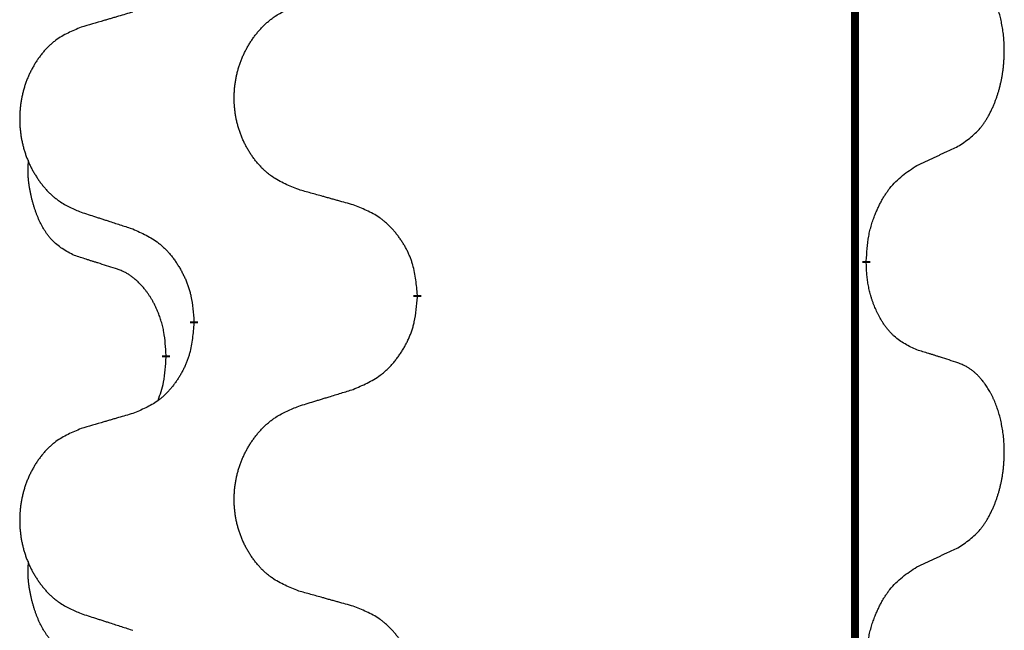
# Model space of a CAD drawing. Units: millimetres. Extents: x -82 to 736, y 0 to 598.
# Drawn here: x 38 to 42, y 492 to 494 of the extents above; entities that cross this region are included whole.
import ezdxf

# ---------------------------------------------------------------- set-up
doc = ezdxf.new("R2010")
doc.units = ezdxf.units.MM
doc.linetypes.add('SLD_Durchgehend', pattern=[0, 0, 0])

# ---------------------------------------------------------------- blocks, each defined once
blk = doc.blocks.new('HL50W-Füsse', base_point=(26.8721, -1428.0153))
at = {"color": 7, "linetype": 'SLD_Durchgehend', "const_width": 0.0625}
for points in [[(-225.7012, 1179.9978), (-225.7012, 1016.0978)], [(-225.6112, 1176.6278), (-225.6112, 1176.6128)], [(-229.1604, 1176.3588), (-229.1604, 1176.3438)], [(-230.9272, 1176.1369), (-230.9272, 1176.1519)], [(-231.1473, 1175.8829), (-231.1473, 1175.8679)]]:
    blk.add_lwpolyline(points, dxfattribs=at)
at = {"color": 7, "linetype": 'SLD_Durchgehend'}
for points, knots in [([(-224.8873, 1177.5358), (-224.8552, 1177.5566), (-224.791, 1177.5982), (-224.7287, 1177.6572), (-224.6941, 1177.7006), (-224.679, 1177.7217), (-224.6648, 1177.7434), (-224.6509, 1177.7665), (-224.6374, 1177.791), (-224.6242, 1177.8169), (-224.6119, 1177.8432), (-224.6009, 1177.8689), (-224.591, 1177.8938), (-224.5821, 1177.9179), (-224.5739, 1177.9423), (-224.5661, 1177.9674), (-224.5588, 1177.9932), (-224.552, 1178.0198), (-224.5459, 1178.0465), (-224.5403, 1178.0739), (-224.5354, 1178.102), (-224.5311, 1178.1307), (-224.5275, 1178.1595), (-224.5246, 1178.1887), (-224.5224, 1178.2182), (-224.5209, 1178.2479), (-224.5201, 1178.2777), (-224.5202, 1178.3061), (-224.5208, 1178.3332), (-224.522, 1178.3589), (-224.5238, 1178.3846), (-224.5261, 1178.4101), (-224.529, 1178.4352), (-224.5324, 1178.4601), (-224.5364, 1178.4848), (-224.5408, 1178.5089), (-224.5457, 1178.5321), (-224.5509, 1178.5547), (-224.5566, 1178.5771), (-224.5628, 1178.5989), (-224.5693, 1178.6201), (-224.5762, 1178.6408), (-224.5836, 1178.6612), (-224.5915, 1178.6816), (-224.6, 1178.7018), (-224.6092, 1178.722), (-224.6189, 1178.7418), (-224.6289, 1178.7609), (-224.6391, 1178.7791), (-224.6496, 1178.7964), (-224.6606, 1178.8135), (-224.6734, 1178.832), (-224.6882, 1178.8519), (-224.7054, 1178.8728), (-224.7236, 1178.8928), (-224.7421, 1178.9111), (-224.7608, 1178.9276), (-224.7795, 1178.9423), (-224.7991, 1178.9559), (-224.8233, 1178.9704), (-224.8529, 1178.9844), (-224.8758, 1178.9936), (-224.8873, 1178.9982)], [0, 0, 0, 0, 0.114626, 0.229253, 0.255136, 0.281028, 0.306957, 0.332884, 0.361934, 0.390985, 0.420018, 0.449052, 0.474762, 0.500472, 0.526183, 0.551894, 0.5793, 0.606707, 0.634112, 0.661518, 0.690573, 0.719628, 0.748686, 0.777743, 0.807529, 0.837316, 0.867099, 0.896882, 0.922639, 0.948395, 0.974152, 0.999908, 1.024987, 1.050066, 1.075144, 1.100222, 1.123355, 1.146488, 1.16962, 1.192753, 1.214494, 1.236235, 1.257976, 1.279718, 1.301816, 1.323914, 1.34601, 1.368106, 1.38839, 1.408673, 1.42896, 1.449249, 1.476285, 1.503323, 1.530378, 1.557432, 1.581269, 1.605108, 1.628896, 1.652672, 1.68974, 1.726808, 1.726808, 1.726808, 1.726808]), ([(-231.4095, 1178.598), (-231.4286, 1178.5924), (-231.4668, 1178.5812), (-231.5099, 1178.5686), (-231.5385, 1178.5602), (-231.5529, 1178.556), (-231.5672, 1178.5518), (-231.5816, 1178.5476), (-231.5959, 1178.5434), (-231.6102, 1178.5392), (-231.6246, 1178.535), (-231.6642, 1178.5233), (-231.7292, 1178.5042), (-231.7894, 1178.4864), (-231.8195, 1178.4776)], [0, 0, 0, 0, 0.0597754, 0.1195507, 0.1344951, 0.1494396, 0.164384, 0.1793284, 0.1942733, 0.2092182, 0.2241631, 0.239108, 0.3332541, 0.4274002, 0.4274002, 0.4274002, 0.4274002]), ([(-230.0988, 1177.1931), (-230.1351, 1177.2075), (-230.2076, 1177.2364), (-230.2855, 1177.2786), (-230.333, 1177.3138), (-230.3562, 1177.333), (-230.3784, 1177.3534), (-230.3998, 1177.375), (-230.4204, 1177.3979), (-230.4401, 1177.4218), (-230.4588, 1177.4466), (-230.4764, 1177.472), (-230.493, 1177.4981), (-230.5085, 1177.5248), (-230.523, 1177.5521), (-230.5364, 1177.58), (-230.5488, 1177.6086), (-230.5602, 1177.6377), (-230.5703, 1177.6672), (-230.5793, 1177.6971), (-230.5871, 1177.7272), (-230.5937, 1177.7575), (-230.5991, 1177.7881), (-230.6033, 1177.8189), (-230.6065, 1177.8499), (-230.6084, 1177.881), (-230.6092, 1177.9123), (-230.6088, 1177.9434), (-230.6073, 1177.9745), (-230.6046, 1178.0054), (-230.6008, 1178.0363), (-230.5958, 1178.0669), (-230.5897, 1178.0971), (-230.5825, 1178.1271), (-230.5742, 1178.1568), (-230.5648, 1178.1861), (-230.5542, 1178.215), (-230.5426, 1178.2435), (-230.5299, 1178.2715), (-230.5162, 1178.2988), (-230.5015, 1178.3256), (-230.4859, 1178.3516), (-230.4693, 1178.377), (-230.4517, 1178.4019), (-230.4332, 1178.4261), (-230.4137, 1178.4496), (-230.3932, 1178.4723), (-230.3719, 1178.4939), (-230.3499, 1178.5143), (-230.3273, 1178.5336), (-230.3037, 1178.5517), (-230.2598, 1178.5819), (-230.1916, 1178.6176), (-230.1297, 1178.6429), (-230.0988, 1178.6555)], [0, 0, 0, 0, 0.117086, 0.234172, 0.26425, 0.294342, 0.324476, 0.354607, 0.385625, 0.416644, 0.447649, 0.478654, 0.509524, 0.540393, 0.571263, 0.602133, 0.633372, 0.664611, 0.695847, 0.727084, 0.758108, 0.789132, 0.820159, 0.851185, 0.8824, 0.913614, 0.944827, 0.97604, 1.007095, 1.038151, 1.069208, 1.100265, 1.131069, 1.161872, 1.192674, 1.223475, 1.254222, 1.284969, 1.315717, 1.346465, 1.376816, 1.407167, 1.437517, 1.467868, 1.498416, 1.528964, 1.559522, 1.59008, 1.619832, 1.649585, 1.679305, 1.709013, 1.809224, 1.909434, 1.909434, 1.909434, 1.909434]), ([(-231.8195, 1178.4776), (-231.8541, 1178.4631), (-231.9233, 1178.4341), (-231.9974, 1178.3919), (-232.0423, 1178.3568), (-232.0644, 1178.3376), (-232.0855, 1178.3172), (-232.1058, 1178.2955), (-232.1253, 1178.2727), (-232.1441, 1178.2487), (-232.1618, 1178.224), (-232.1786, 1178.1985), (-232.1943, 1178.1724), (-232.2091, 1178.1457), (-232.2229, 1178.1185), (-232.2357, 1178.0906), (-232.2475, 1178.062), (-232.2582, 1178.0329), (-232.2679, 1178.0033), (-232.2764, 1177.9735), (-232.2838, 1177.9434), (-232.29, 1177.9131), (-232.2952, 1177.8825), (-232.2993, 1177.8517), (-232.3022, 1177.8207), (-232.3041, 1177.7896), (-232.3048, 1177.7584), (-232.3045, 1177.7272), (-232.303, 1177.6961), (-232.3005, 1177.6652), (-232.2968, 1177.6344), (-232.2921, 1177.6038), (-232.2863, 1177.5735), (-232.2795, 1177.5436), (-232.2716, 1177.5139), (-232.2626, 1177.4846), (-232.2526, 1177.4557), (-232.2415, 1177.4273), (-232.2294, 1177.3992), (-232.2164, 1177.3719), (-232.2024, 1177.3451), (-232.1876, 1177.3191), (-232.1718, 1177.2937), (-232.1551, 1177.2688), (-232.1375, 1177.2446), (-232.119, 1177.2212), (-232.0995, 1177.1984), (-232.0793, 1177.1768), (-232.0584, 1177.1564), (-232.0369, 1177.1371), (-232.0144, 1177.119), (-231.9728, 1177.0889), (-231.908, 1177.0531), (-231.849, 1177.0278), (-231.8195, 1177.0151)], [0, 0, 0, 0, 0.112481, 0.224961, 0.254205, 0.283463, 0.312765, 0.342064, 0.372505, 0.402946, 0.433372, 0.463798, 0.494314, 0.52483, 0.555347, 0.585864, 0.616922, 0.647981, 0.679038, 0.710095, 0.741061, 0.772027, 0.802995, 0.833963, 0.865172, 0.896381, 0.927588, 0.958795, 0.989832, 1.020868, 1.051906, 1.082944, 1.113652, 1.144359, 1.175065, 1.20577, 1.236283, 1.266796, 1.29731, 1.327824, 1.357761, 1.387698, 1.417635, 1.447572, 1.477483, 1.507394, 1.537316, 1.567238, 1.596112, 1.624989, 1.653829, 1.682658, 1.778901, 1.875145, 1.875145, 1.875145, 1.875145]), ([(-225.2104, 1177.3846), (-225.1876, 1177.3951), (-225.1421, 1177.4163), (-225.0927, 1177.4393), (-225.0622, 1177.4535), (-225.0506, 1177.459), (-225.0389, 1177.4645), (-225.0272, 1177.4699), (-225.0156, 1177.4754), (-225.0039, 1177.4809), (-224.9922, 1177.4863), (-224.9689, 1177.4973), (-224.9339, 1177.5138), (-224.9028, 1177.5284), (-224.8873, 1177.5358)], [0, 0, 0, 0, 0.075268, 0.1505361, 0.163415, 0.176294, 0.1891729, 0.2020518, 0.2149361, 0.2278204, 0.2407047, 0.253589, 0.3051493, 0.3567097, 0.3567097, 0.3567097, 0.3567097]), ([(-231.8712, 1176.6725), (-231.9041, 1176.6892), (-231.9698, 1176.7228), (-232.0332, 1176.7753), (-232.0674, 1176.8146), (-232.0815, 1176.8326), (-232.0948, 1176.8513), (-232.1078, 1176.8713), (-232.1206, 1176.8925), (-232.133, 1176.9151), (-232.1445, 1176.9381), (-232.155, 1176.9608), (-232.1644, 1176.9832), (-232.173, 1177.0051), (-232.181, 1177.0273), (-232.1886, 1177.0503), (-232.1959, 1177.074), (-232.2027, 1177.0984), (-232.209, 1177.123), (-232.215, 1177.1483), (-232.2205, 1177.1742), (-232.2255, 1177.2008), (-232.2299, 1177.2276), (-232.2335, 1177.2546), (-232.2362, 1177.2819), (-232.2381, 1177.3095), (-232.2389, 1177.3371), (-232.2384, 1177.366), (-232.2365, 1177.396), (-232.2347, 1177.4167), (-232.2337, 1177.4271)], [0, 0, 0, 0, 0.1104767, 0.2209534, 0.2438284, 0.2667114, 0.2896326, 0.3125527, 0.3382849, 0.3640175, 0.389731, 0.4154442, 0.4390192, 0.4625939, 0.4861716, 0.5097495, 0.5351329, 0.5605162, 0.5859001, 0.6112844, 0.6383739, 0.665463, 0.6925584, 0.7196538, 0.7472958, 0.7749392, 0.8025614, 0.830178, 0.8614107, 0.8926434, 0.8926434, 0.8926434, 0.8926434]), ([(-225.6112, 1176.6278), (-225.6092, 1176.6608), (-225.6051, 1176.7267), (-225.5967, 1176.8001), (-225.5874, 1176.8476), (-225.5823, 1176.8701), (-225.5765, 1176.8924), (-225.5703, 1176.9142), (-225.5636, 1176.9355), (-225.5566, 1176.9561), (-225.5491, 1176.9767), (-225.54, 1177), (-225.5291, 1177.0262), (-225.5161, 1177.0549), (-225.5022, 1177.0832), (-225.4878, 1177.11), (-225.4732, 1177.1353), (-225.4582, 1177.1592), (-225.4422, 1177.1824), (-225.4025, 1177.2346), (-225.3282, 1177.3076), (-225.2496, 1177.3589), (-225.2104, 1177.3846)], [0, 0, 0, 0, 0.0991279, 0.1982558, 0.2212992, 0.2443459, 0.2673984, 0.2904499, 0.3123028, 0.3341557, 0.3560082, 0.3778615, 0.4093786, 0.4408961, 0.4724293, 0.503962, 0.5321252, 0.5602895, 0.5884188, 0.6165402, 0.7571053, 0.8976704, 0.8976704, 0.8976704, 0.8976704]), ([(-229.6675, 1177.0726), (-229.6876, 1177.0782), (-229.7279, 1177.0894), (-229.7731, 1177.102), (-229.8033, 1177.1104), (-229.8184, 1177.1146), (-229.8334, 1177.1188), (-229.8485, 1177.123), (-229.8636, 1177.1272), (-229.8787, 1177.1315), (-229.8938, 1177.1357), (-229.9355, 1177.1473), (-230.0038, 1177.1665), (-230.0672, 1177.1842), (-230.0988, 1177.1931)], [0, 0, 0, 0, 0.0626283, 0.1252565, 0.140914, 0.1565714, 0.1722289, 0.1878864, 0.2035442, 0.219202, 0.2348598, 0.2505176, 0.3491531, 0.4477886, 0.4477886, 0.4477886, 0.4477886]), ([(-229.1604, 1176.3588), (-229.1638, 1176.3989), (-229.1708, 1176.4792), (-229.1871, 1176.5687), (-229.2052, 1176.6261), (-229.2155, 1176.654), (-229.227, 1176.6814), (-229.2396, 1176.7083), (-229.2534, 1176.7346), (-229.2681, 1176.7602), (-229.2839, 1176.7852), (-229.3004, 1176.8096), (-229.3178, 1176.8333), (-229.336, 1176.8562), (-229.355, 1176.8784), (-229.3748, 1176.8995), (-229.3953, 1176.9196), (-229.4164, 1176.9386), (-229.4384, 1176.9564), (-229.4846, 1176.9901), (-229.5608, 1177.0307), (-229.632, 1177.0586), (-229.6675, 1177.0726)], [0, 0, 0, 0, 0.1209346, 0.2418691, 0.2715902, 0.3013222, 0.3310797, 0.3608342, 0.3904011, 0.4199685, 0.4495293, 0.4790908, 0.5083301, 0.5375686, 0.5668172, 0.5960652, 0.6244344, 0.6528069, 0.6811435, 0.7094671, 0.8241186, 0.93877, 0.93877, 0.93877, 0.93877]), ([(-231.8195, 1177.0151), (-231.8005, 1177.009), (-231.7625, 1176.9967), (-231.7198, 1176.9828), (-231.6913, 1176.9736), (-231.677, 1176.969), (-231.6628, 1176.9644), (-231.6485, 1176.9597), (-231.6343, 1176.9551), (-231.62, 1176.9505), (-231.6058, 1176.9459), (-231.5659, 1176.933), (-231.5005, 1176.9118), (-231.4398, 1176.8921), (-231.4095, 1176.8822)], [0, 0, 0, 0, 0.0599168, 0.1198336, 0.1348129, 0.1497923, 0.1647716, 0.179751, 0.1947305, 0.2097099, 0.2246894, 0.2396689, 0.3353723, 0.4310757, 0.4310757, 0.4310757, 0.4310757]), ([(-231.4095, 1176.8822), (-231.3742, 1176.8663), (-231.3036, 1176.8345), (-231.2284, 1176.7888), (-231.183, 1176.7514), (-231.1607, 1176.731), (-231.1396, 1176.7094), (-231.1192, 1176.6866), (-231.0995, 1176.6626), (-231.0807, 1176.6374), (-231.0629, 1176.6114), (-231.0461, 1176.5848), (-231.0301, 1176.5574), (-231.0152, 1176.5294), (-231.0013, 1176.5009), (-230.9886, 1176.4717), (-230.977, 1176.4419), (-230.9666, 1176.4115), (-230.9576, 1176.3807), (-230.9448, 1176.3276), (-230.934, 1176.2511), (-230.9295, 1176.185), (-230.9272, 1176.1519)], [0, 0, 0, 0, 0.1161018, 0.2322037, 0.2623496, 0.2925108, 0.3227169, 0.3529195, 0.3843764, 0.415834, 0.4472779, 0.4787225, 0.5104414, 0.5421594, 0.5738837, 0.6056077, 0.6377093, 0.6698134, 0.7018938, 0.7339652, 0.8335001, 0.9330351, 0.9330351, 0.9330351, 0.9330351]), ([(-231.5481, 1176.5703), (-231.5712, 1176.5773), (-231.6174, 1176.5915), (-231.6674, 1176.607), (-231.6982, 1176.6166), (-231.7097, 1176.6203), (-231.7213, 1176.6239), (-231.7328, 1176.6276), (-231.7443, 1176.6313), (-231.7559, 1176.635), (-231.7674, 1176.6387), (-231.7905, 1176.6461), (-231.8251, 1176.6574), (-231.8559, 1176.6674), (-231.8712, 1176.6725)], [0, 0, 0, 0, 0.072467, 0.1449339, 0.1570396, 0.1691453, 0.181251, 0.1933566, 0.2054742, 0.2175917, 0.2297093, 0.2418268, 0.2903502, 0.3388736, 0.3388736, 0.3388736, 0.3388736]), ([(-231.1473, 1175.8829), (-231.1491, 1175.9135), (-231.1526, 1175.9749), (-231.1602, 1176.0432), (-231.1688, 1176.0875), (-231.1735, 1176.1085), (-231.1788, 1176.1294), (-231.1846, 1176.1497), (-231.1908, 1176.1694), (-231.1974, 1176.1886), (-231.2045, 1176.2076), (-231.2127, 1176.2284), (-231.2224, 1176.2507), (-231.2336, 1176.2747), (-231.2456, 1176.2982), (-231.258, 1176.3205), (-231.2708, 1176.3417), (-231.2837, 1176.3617), (-231.2974, 1176.3813), (-231.3131, 1176.4021), (-231.331, 1176.424), (-231.3515, 1176.4466), (-231.3732, 1176.4681), (-231.3953, 1176.4875), (-231.4175, 1176.5049), (-231.4397, 1176.5202), (-231.4629, 1176.5341), (-231.4886, 1176.5473), (-231.5172, 1176.5591), (-231.5378, 1176.5666), (-231.5481, 1176.5703)], [0, 0, 0, 0, 0.0921911, 0.1843821, 0.20591, 0.2274409, 0.2489766, 0.2705115, 0.2907895, 0.3110675, 0.3313472, 0.3516275, 0.3780441, 0.4044611, 0.4308749, 0.4572883, 0.4811357, 0.5049824, 0.5288358, 0.5526907, 0.5831984, 0.6137075, 0.6442319, 0.6747535, 0.7017613, 0.7287719, 0.7557302, 0.7826753, 0.8155538, 0.8484323, 0.8484323, 0.8484323, 0.8484323]), ([(-225.2104, 1175.9254), (-225.2424, 1175.94), (-225.3063, 1175.9693), (-225.371, 1176.0146), (-225.4077, 1176.0497), (-225.4239, 1176.0668), (-225.4392, 1176.0847), (-225.4543, 1176.104), (-225.4693, 1176.1247), (-225.4839, 1176.1468), (-225.4976, 1176.1695), (-225.5098, 1176.1912), (-225.5205, 1176.212), (-225.53, 1176.2316), (-225.539, 1176.2516), (-225.5477, 1176.2723), (-225.556, 1176.2937), (-225.5639, 1176.316), (-225.5711, 1176.3385), (-225.5775, 1176.3603), (-225.5831, 1176.3812), (-225.588, 1176.4013), (-225.5924, 1176.4215), (-225.5964, 1176.4421), (-225.6, 1176.4631), (-225.603, 1176.4844), (-225.6056, 1176.5058), (-225.6082, 1176.5343), (-225.61, 1176.57), (-225.6108, 1176.5985), (-225.6112, 1176.6128)], [0, 0, 0, 0, 0.1054562, 0.2109123, 0.2344291, 0.2579548, 0.2815165, 0.3050767, 0.3315574, 0.3580389, 0.3845049, 0.4109705, 0.4328054, 0.4546397, 0.4764736, 0.4983077, 0.5219471, 0.5455868, 0.5692264, 0.5928659, 0.6135516, 0.634237, 0.6549231, 0.6756092, 0.6971494, 0.71869, 0.740226, 0.7617607, 0.804578, 0.8473954, 0.8473954, 0.8473954, 0.8473954]), ([(-229.6675, 1175.6134), (-229.6306, 1175.6293), (-229.5566, 1175.661), (-229.4774, 1175.7066), (-229.4294, 1175.7441), (-229.4061, 1175.7645), (-229.3838, 1175.7861), (-229.3623, 1175.8089), (-229.3417, 1175.833), (-229.3219, 1175.8582), (-229.3031, 1175.8841), (-229.2854, 1175.9108), (-229.2686, 1175.9381), (-229.2529, 1175.9661), (-229.2383, 1175.9947), (-229.2249, 1176.0239), (-229.2127, 1176.0537), (-229.2018, 1176.084), (-229.1923, 1176.1149), (-229.1788, 1176.1679), (-229.1675, 1176.2444), (-229.1627, 1176.3107), (-229.1604, 1176.3438)], [0, 0, 0, 0, 0.1207225, 0.241445, 0.272411, 0.3033922, 0.334416, 0.3654362, 0.3974567, 0.4294779, 0.4614868, 0.4934965, 0.5255609, 0.5576245, 0.5896947, 0.6217645, 0.6540243, 0.6862868, 0.7185226, 0.7507482, 0.8503626, 0.9499769, 0.9499769, 0.9499769, 0.9499769]), ([(-230.9272, 1176.1369), (-230.9305, 1176.0967), (-230.9372, 1176.0165), (-230.9526, 1175.9271), (-230.9698, 1175.8696), (-230.9796, 1175.8417), (-230.9905, 1175.8143), (-231.0026, 1175.7874), (-231.0157, 1175.7611), (-231.0297, 1175.7355), (-231.0446, 1175.7105), (-231.0604, 1175.6861), (-231.0769, 1175.6624), (-231.0941, 1175.6395), (-231.1123, 1175.6173), (-231.1311, 1175.5962), (-231.1505, 1175.5761), (-231.1706, 1175.5572), (-231.1915, 1175.5393), (-231.2352, 1175.5057), (-231.3077, 1175.465), (-231.3755, 1175.437), (-231.4095, 1175.423)], [0, 0, 0, 0, 0.1207923, 0.2415845, 0.2711145, 0.3006544, 0.3302167, 0.3597763, 0.388964, 0.418152, 0.4473341, 0.4765167, 0.5051788, 0.5338402, 0.5625129, 0.591185, 0.618755, 0.6463281, 0.6738633, 0.7013854, 0.8115011, 0.9216168, 0.9216168, 0.9216168, 0.9216168]), ([(-231.211, 1175.5254), (-231.2024, 1175.5491), (-231.1854, 1175.5966), (-231.1632, 1175.6774), (-231.1525, 1175.7685), (-231.1491, 1175.8347), (-231.1473, 1175.8679)], [0, 0, 0, 0, 0.0756193, 0.1512387, 0.250723, 0.3502073, 0.3502073, 0.3502073, 0.3502073]), ([(-224.8873, 1175.8232), (-224.9103, 1175.8307), (-224.9564, 1175.8457), (-225.0064, 1175.8618), (-225.0371, 1175.8717), (-225.0487, 1175.8753), (-225.0602, 1175.879), (-225.0718, 1175.8826), (-225.0833, 1175.8862), (-225.0949, 1175.8898), (-225.1064, 1175.8934), (-225.1295, 1175.9006), (-225.1641, 1175.9113), (-225.195, 1175.9207), (-225.2104, 1175.9254)], [0, 0, 0, 0, 0.0726997, 0.1453994, 0.1575073, 0.1696152, 0.1817231, 0.193831, 0.205927, 0.2180229, 0.2301189, 0.2422149, 0.2905443, 0.3388737, 0.3388737, 0.3388737, 0.3388737]), ([(-224.8873, 1174.3608), (-224.8552, 1174.3816), (-224.791, 1174.4232), (-224.7287, 1174.4822), (-224.6941, 1174.5256), (-224.679, 1174.5467), (-224.6648, 1174.5684), (-224.6509, 1174.5915), (-224.6374, 1174.616), (-224.6242, 1174.6419), (-224.6119, 1174.6682), (-224.6009, 1174.6939), (-224.591, 1174.7188), (-224.5821, 1174.7429), (-224.5739, 1174.7673), (-224.5661, 1174.7924), (-224.5588, 1174.8182), (-224.552, 1174.8448), (-224.5459, 1174.8715), (-224.5403, 1174.8989), (-224.5354, 1174.927), (-224.5311, 1174.9557), (-224.5275, 1174.9845), (-224.5246, 1175.0137), (-224.5224, 1175.0432), (-224.5209, 1175.0729), (-224.5201, 1175.1027), (-224.5202, 1175.1311), (-224.5208, 1175.1582), (-224.522, 1175.1839), (-224.5238, 1175.2096), (-224.5261, 1175.2351), (-224.529, 1175.2602), (-224.5324, 1175.2851), (-224.5364, 1175.3098), (-224.5408, 1175.3339), (-224.5457, 1175.3571), (-224.5509, 1175.3797), (-224.5566, 1175.4021), (-224.5628, 1175.4239), (-224.5693, 1175.4451), (-224.5762, 1175.4658), (-224.5836, 1175.4862), (-224.5915, 1175.5066), (-224.6, 1175.5268), (-224.6092, 1175.547), (-224.6189, 1175.5668), (-224.6289, 1175.5859), (-224.6391, 1175.6041), (-224.6496, 1175.6214), (-224.6606, 1175.6385), (-224.6734, 1175.657), (-224.6882, 1175.6769), (-224.7054, 1175.6978), (-224.7236, 1175.7178), (-224.7421, 1175.7361), (-224.7608, 1175.7526), (-224.7795, 1175.7673), (-224.7991, 1175.7809), (-224.8233, 1175.7954), (-224.8529, 1175.8094), (-224.8758, 1175.8186), (-224.8873, 1175.8232)], [0, 0, 0, 0, 0.114626, 0.229253, 0.255136, 0.281028, 0.306957, 0.332884, 0.361934, 0.390985, 0.420018, 0.449052, 0.474762, 0.500472, 0.526183, 0.551894, 0.5793, 0.606707, 0.634112, 0.661518, 0.690573, 0.719628, 0.748686, 0.777743, 0.807529, 0.837316, 0.867099, 0.896882, 0.922639, 0.948395, 0.974152, 0.999908, 1.024987, 1.050066, 1.075144, 1.100222, 1.123355, 1.146488, 1.16962, 1.192753, 1.214494, 1.236235, 1.257976, 1.279718, 1.301816, 1.323914, 1.34601, 1.368106, 1.38839, 1.408673, 1.42896, 1.449249, 1.476285, 1.503323, 1.530378, 1.557432, 1.581269, 1.605108, 1.628896, 1.652672, 1.68974, 1.726808, 1.726808, 1.726808, 1.726808]), ([(-230.0988, 1175.4805), (-230.0788, 1175.4866), (-230.0389, 1175.499), (-229.9939, 1175.5128), (-229.9639, 1175.522), (-229.9489, 1175.5266), (-229.9339, 1175.5313), (-229.919, 1175.5359), (-229.904, 1175.5405), (-229.889, 1175.5451), (-229.874, 1175.5497), (-229.8321, 1175.5627), (-229.7633, 1175.5839), (-229.6994, 1175.6036), (-229.6675, 1175.6134)], [0, 0, 0, 0, 0.062728, 0.1254559, 0.141138, 0.1568202, 0.1725023, 0.1881844, 0.2038666, 0.2195488, 0.235231, 0.2509132, 0.3511056, 0.4512981, 0.4512981, 0.4512981, 0.4512981]), ([(-230.0988, 1174.0181), (-230.1351, 1174.0325), (-230.2076, 1174.0614), (-230.2855, 1174.1036), (-230.333, 1174.1388), (-230.3562, 1174.158), (-230.3784, 1174.1784), (-230.3998, 1174.2), (-230.4204, 1174.2229), (-230.4401, 1174.2468), (-230.4588, 1174.2716), (-230.4764, 1174.297), (-230.493, 1174.3231), (-230.5085, 1174.3498), (-230.523, 1174.3771), (-230.5364, 1174.405), (-230.5488, 1174.4336), (-230.5602, 1174.4627), (-230.5703, 1174.4922), (-230.5793, 1174.5221), (-230.5871, 1174.5522), (-230.5937, 1174.5825), (-230.5991, 1174.6131), (-230.6033, 1174.6439), (-230.6065, 1174.6749), (-230.6084, 1174.706), (-230.6092, 1174.7373), (-230.6088, 1174.7684), (-230.6073, 1174.7995), (-230.6046, 1174.8304), (-230.6008, 1174.8613), (-230.5958, 1174.8919), (-230.5897, 1174.9221), (-230.5825, 1174.9521), (-230.5742, 1174.9818), (-230.5648, 1175.0111), (-230.5542, 1175.04), (-230.5426, 1175.0685), (-230.5299, 1175.0965), (-230.5162, 1175.1238), (-230.5015, 1175.1506), (-230.4859, 1175.1766), (-230.4693, 1175.202), (-230.4517, 1175.2269), (-230.4332, 1175.2511), (-230.4137, 1175.2746), (-230.3932, 1175.2973), (-230.3719, 1175.3189), (-230.3499, 1175.3393), (-230.3273, 1175.3586), (-230.3037, 1175.3767), (-230.2598, 1175.4069), (-230.1916, 1175.4426), (-230.1297, 1175.4679), (-230.0988, 1175.4805)], [0, 0, 0, 0, 0.117086, 0.234172, 0.26425, 0.294342, 0.324476, 0.354607, 0.385625, 0.416644, 0.447649, 0.478654, 0.509524, 0.540393, 0.571263, 0.602133, 0.633372, 0.664611, 0.695847, 0.727084, 0.758108, 0.789132, 0.820159, 0.851185, 0.8824, 0.913614, 0.944827, 0.97604, 1.007095, 1.038151, 1.069208, 1.100265, 1.131069, 1.161872, 1.192674, 1.223475, 1.254222, 1.284969, 1.315717, 1.346465, 1.376816, 1.407167, 1.437517, 1.467868, 1.498416, 1.528964, 1.559522, 1.59008, 1.619832, 1.649585, 1.679305, 1.709013, 1.809224, 1.909434, 1.909434, 1.909434, 1.909434]), ([(-231.4095, 1175.423), (-231.4286, 1175.4174), (-231.4668, 1175.4062), (-231.5099, 1175.3936), (-231.5385, 1175.3852), (-231.5529, 1175.381), (-231.5672, 1175.3768), (-231.5816, 1175.3726), (-231.5959, 1175.3684), (-231.6102, 1175.3642), (-231.6246, 1175.36), (-231.6642, 1175.3483), (-231.7292, 1175.3292), (-231.7894, 1175.3114), (-231.8195, 1175.3026)], [0, 0, 0, 0, 0.0597754, 0.1195507, 0.1344951, 0.1494396, 0.164384, 0.1793284, 0.1942733, 0.2092182, 0.2241631, 0.239108, 0.3332541, 0.4274002, 0.4274002, 0.4274002, 0.4274002]), ([(-231.8195, 1175.3026), (-231.8541, 1175.2881), (-231.9233, 1175.2591), (-231.9974, 1175.2169), (-232.0423, 1175.1818), (-232.0644, 1175.1626), (-232.0855, 1175.1422), (-232.1058, 1175.1205), (-232.1253, 1175.0977), (-232.1441, 1175.0737), (-232.1618, 1175.049), (-232.1786, 1175.0235), (-232.1943, 1174.9974), (-232.2091, 1174.9707), (-232.2229, 1174.9435), (-232.2357, 1174.9156), (-232.2475, 1174.887), (-232.2582, 1174.8579), (-232.2679, 1174.8283), (-232.2764, 1174.7985), (-232.2838, 1174.7684), (-232.29, 1174.7381), (-232.2952, 1174.7075), (-232.2993, 1174.6767), (-232.3022, 1174.6457), (-232.3041, 1174.6146), (-232.3048, 1174.5834), (-232.3045, 1174.5522), (-232.303, 1174.5211), (-232.3005, 1174.4902), (-232.2968, 1174.4594), (-232.2921, 1174.4288), (-232.2863, 1174.3985), (-232.2795, 1174.3686), (-232.2716, 1174.3389), (-232.2626, 1174.3096), (-232.2526, 1174.2807), (-232.2415, 1174.2523), (-232.2294, 1174.2242), (-232.2164, 1174.1969), (-232.2024, 1174.1701), (-232.1876, 1174.1441), (-232.1718, 1174.1187), (-232.1551, 1174.0938), (-232.1375, 1174.0696), (-232.119, 1174.0462), (-232.0995, 1174.0234), (-232.0793, 1174.0018), (-232.0584, 1173.9814), (-232.0369, 1173.9621), (-232.0144, 1173.944), (-231.9728, 1173.9139), (-231.908, 1173.8781), (-231.849, 1173.8528), (-231.8195, 1173.8401)], [0, 0, 0, 0, 0.112481, 0.224961, 0.254205, 0.283463, 0.312765, 0.342064, 0.372505, 0.402946, 0.433372, 0.463798, 0.494314, 0.52483, 0.555347, 0.585864, 0.616922, 0.647981, 0.679038, 0.710095, 0.741061, 0.772027, 0.802995, 0.833963, 0.865172, 0.896381, 0.927588, 0.958795, 0.989832, 1.020868, 1.051906, 1.082944, 1.113652, 1.144359, 1.175065, 1.20577, 1.236283, 1.266796, 1.29731, 1.327824, 1.357761, 1.387698, 1.417635, 1.447572, 1.477483, 1.507394, 1.537316, 1.567238, 1.596112, 1.624989, 1.653829, 1.682658, 1.778901, 1.875145, 1.875145, 1.875145, 1.875145]), ([(-225.2104, 1174.2096), (-225.1876, 1174.2201), (-225.1421, 1174.2413), (-225.0927, 1174.2643), (-225.0622, 1174.2785), (-225.0506, 1174.284), (-225.0389, 1174.2895), (-225.0272, 1174.2949), (-225.0156, 1174.3004), (-225.0039, 1174.3059), (-224.9922, 1174.3113), (-224.9689, 1174.3223), (-224.9339, 1174.3388), (-224.9028, 1174.3534), (-224.8873, 1174.3608)], [0, 0, 0, 0, 0.075268, 0.1505361, 0.163415, 0.176294, 0.1891729, 0.2020518, 0.2149361, 0.2278204, 0.2407047, 0.253589, 0.3051493, 0.3567097, 0.3567097, 0.3567097, 0.3567097]), ([(-231.8712, 1173.4975), (-231.9041, 1173.5142), (-231.9698, 1173.5478), (-232.0332, 1173.6003), (-232.0674, 1173.6396), (-232.0815, 1173.6576), (-232.0948, 1173.6763), (-232.1078, 1173.6963), (-232.1206, 1173.7175), (-232.133, 1173.7401), (-232.1445, 1173.7631), (-232.155, 1173.7858), (-232.1644, 1173.8082), (-232.173, 1173.8301), (-232.181, 1173.8523), (-232.1886, 1173.8753), (-232.1959, 1173.899), (-232.2027, 1173.9234), (-232.209, 1173.948), (-232.215, 1173.9733), (-232.2205, 1173.9992), (-232.2255, 1174.0258), (-232.2299, 1174.0526), (-232.2335, 1174.0796), (-232.2362, 1174.1069), (-232.2381, 1174.1345), (-232.2389, 1174.1621), (-232.2384, 1174.191), (-232.2365, 1174.221), (-232.2347, 1174.2417), (-232.2337, 1174.2521)], [0, 0, 0, 0, 0.1104767, 0.2209534, 0.2438284, 0.2667114, 0.2896326, 0.3125527, 0.3382849, 0.3640175, 0.389731, 0.4154442, 0.4390192, 0.4625939, 0.4861716, 0.5097495, 0.5351329, 0.5605162, 0.5859001, 0.6112844, 0.6383739, 0.665463, 0.6925584, 0.7196538, 0.7472958, 0.7749392, 0.8025614, 0.830178, 0.8614107, 0.8926434, 0.8926434, 0.8926434, 0.8926434]), ([(-225.6112, 1173.4528), (-225.6092, 1173.4858), (-225.6051, 1173.5517), (-225.5967, 1173.6251), (-225.5874, 1173.6726), (-225.5823, 1173.6951), (-225.5765, 1173.7174), (-225.5703, 1173.7392), (-225.5636, 1173.7605), (-225.5566, 1173.7811), (-225.5491, 1173.8017), (-225.54, 1173.825), (-225.5291, 1173.8512), (-225.5161, 1173.8799), (-225.5022, 1173.9082), (-225.4878, 1173.935), (-225.4732, 1173.9603), (-225.4582, 1173.9842), (-225.4422, 1174.0074), (-225.4025, 1174.0596), (-225.3282, 1174.1326), (-225.2496, 1174.1839), (-225.2104, 1174.2096)], [0, 0, 0, 0, 0.0991279, 0.1982558, 0.2212992, 0.2443459, 0.2673984, 0.2904499, 0.3123028, 0.3341557, 0.3560082, 0.3778615, 0.4093786, 0.4408961, 0.4724293, 0.503962, 0.5321252, 0.5602895, 0.5884188, 0.6165402, 0.7571053, 0.8976704, 0.8976704, 0.8976704, 0.8976704]), ([(-229.6675, 1173.8976), (-229.6876, 1173.9032), (-229.7279, 1173.9144), (-229.7731, 1173.927), (-229.8033, 1173.9354), (-229.8184, 1173.9396), (-229.8334, 1173.9438), (-229.8485, 1173.948), (-229.8636, 1173.9522), (-229.8787, 1173.9565), (-229.8938, 1173.9607), (-229.9355, 1173.9723), (-230.0038, 1173.9915), (-230.0672, 1174.0092), (-230.0988, 1174.0181)], [0, 0, 0, 0, 0.0626283, 0.1252565, 0.140914, 0.1565714, 0.1722289, 0.1878864, 0.2035442, 0.219202, 0.2348598, 0.2505176, 0.3491531, 0.4477886, 0.4477886, 0.4477886, 0.4477886]), ([(-231.8195, 1173.8401), (-231.8005, 1173.834), (-231.7625, 1173.8217), (-231.7198, 1173.8078), (-231.6913, 1173.7986), (-231.677, 1173.794), (-231.6628, 1173.7894), (-231.6485, 1173.7847), (-231.6343, 1173.7801), (-231.62, 1173.7755), (-231.6058, 1173.7709), (-231.5659, 1173.758), (-231.5005, 1173.7368), (-231.4398, 1173.7171), (-231.4095, 1173.7072)], [0, 0, 0, 0, 0.0599168, 0.1198336, 0.1348129, 0.1497923, 0.1647716, 0.179751, 0.1947305, 0.2097099, 0.2246894, 0.2396689, 0.3353723, 0.4310757, 0.4310757, 0.4310757, 0.4310757]), ([(-229.1604, 1173.1838), (-229.1638, 1173.2239), (-229.1708, 1173.3042), (-229.1871, 1173.3937), (-229.2052, 1173.4511), (-229.2155, 1173.479), (-229.227, 1173.5064), (-229.2396, 1173.5333), (-229.2534, 1173.5596), (-229.2681, 1173.5852), (-229.2839, 1173.6102), (-229.3004, 1173.6346), (-229.3178, 1173.6583), (-229.336, 1173.6812), (-229.355, 1173.7034), (-229.3748, 1173.7245), (-229.3953, 1173.7446), (-229.4164, 1173.7636), (-229.4384, 1173.7814), (-229.4846, 1173.8151), (-229.5608, 1173.8557), (-229.632, 1173.8836), (-229.6675, 1173.8976)], [0, 0, 0, 0, 0.1209346, 0.2418691, 0.2715902, 0.3013222, 0.3310797, 0.3608342, 0.3904011, 0.4199685, 0.4495293, 0.4790908, 0.5083301, 0.5375686, 0.5668172, 0.5960652, 0.6244344, 0.6528069, 0.6811435, 0.7094671, 0.8241186, 0.93877, 0.93877, 0.93877, 0.93877])]:
    blk.add_open_spline(points, degree=3, knots=knots, dxfattribs=at)
blk = doc.blocks.new('HL50W_0_120_2')
at = {"xscale": 0.5, "yscale": 0.5, "zscale": 0.5}
blk.add_blockref('HL50W-Füsse', (168.0289, -809.2508), dxfattribs=at)

msp = doc.modelspace()

# ---------------------------------------------------------------- block references
msp.add_blockref('HL50W_0_120_2', (0, 0))

doc.saveas('drawing.dxf')
